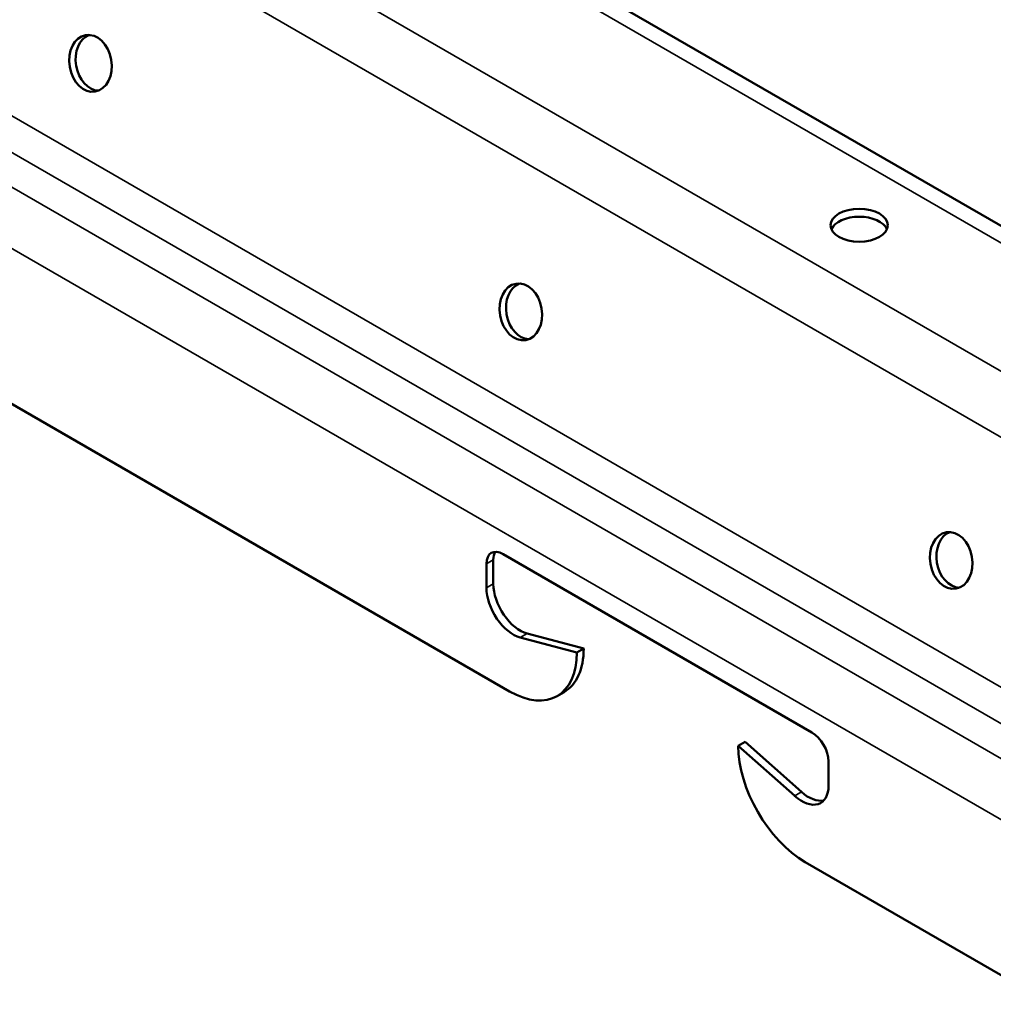
# Model space of a CAD drawing. Units: inches. Extents: x 0.6 to 33.4, y 0.6 to 21.4.
# Drawn here: x 14.5 to 14.9, y 14.5 to 14.9 of the extents above; entities that cross this region are included whole.
import ezdxf

# ---------------------------------------------------------------- set-up
doc = ezdxf.new("R2010")
doc.units = ezdxf.units.IN
doc.header["$LTSCALE"] = 2
doc.header["$MEASUREMENT"] = 0
doc.layers.add('Visible (ANSI)', color=7, linetype='Continuous', lineweight=50)
doc.layers.add('Visible Narrow (ANSI)', color=7, linetype='Continuous', lineweight=35)

msp = doc.modelspace()

# ---------------------------------------------------------------- linework, layer by layer
at = {"layer": 'Visible (ANSI)'}
for p, q in [((15.23017, 14.65802), (14.53044, 15.06201)), ((14.71722, 14.62605), (14.46964, 14.76899)), ((14.7144, 14.68615), (14.84959, 14.60809)), ((14.70704, 14.67134), (14.70704, 14.6819)), ((14.71006, 14.68364), (14.71006, 14.67308)), ((14.72491, 14.65137), (14.74966, 14.64478)), ((14.74664, 14.64304), (14.72189, 14.64963)), ((14.74664, 14.64304), (14.74966, 14.64478)), ((14.73802, 14.62399), (14.74104, 14.62573)), ((14.81735, 14.60221), (14.82037, 14.60395)), ((14.82037, 14.60395), (14.84512, 14.58197)), ((14.8421, 14.58023), (14.81735, 14.60221)), ((14.85695, 14.59535), (14.85695, 14.58479)), ((15.05832, 14.42912), (14.84677, 14.55126))]:
    msp.add_line(p, q, dxfattribs=at)
for centre, major_axis, ratio in [((14.53356, 14.90113), (-0.00212, 0.01235), 0.736067), ((14.87038, 14.8302), (-0.01253, 0), 0.57735), ((14.72213, 14.79226), (-0.00212, 0.01235), 0.736067), ((14.91069, 14.6834), (-0.00212, 0.01235), 0.736067)]:
    msp.add_ellipse(centre, major_axis=major_axis, ratio=ratio, dxfattribs=at)
for centre, major_axis, ratio, start_param, end_param in [((14.53641, 14.90162), (-0.00212, 0.01235), 0.736067, 0.157179, 2.984413), ((14.87038, 14.82672), (0.01253, 0), 0.57735, 0.243105, 2.898488), ((14.72497, 14.79275), (-0.00212, 0.01235), 0.736067, 0.157179, 2.984413), ((14.91354, 14.68389), (-0.00212, 0.01235), 0.736067, 0.157179, 2.984413), ((14.7144, 14.67765), (-0.0052, 0.00901), 0.57735, 5.497787, 7.068583), ((14.71741, 14.6794), (-0.0052, 0.00901), 0.57735, 0.294326, 0.785398), ((14.72184, 14.66628), (0.00833, -0.01443), 0.57735, 3.926991, 5.760881), ((14.71883, 14.66454), (-0.00833, 0.01443), 0.57735, 0.785398, 2.619289), ((14.71722, 14.66002), (0.0208, -0.03603), 0.57735, 5.497787, 7.068583), ((14.72024, 14.66176), (0.0208, -0.03603), 0.57735, 0, 0.785398), ((14.84959, 14.5996), (0.0052, -0.00901), 0.57735, 0.785398, 2.356194), ((14.84677, 14.58523), (0.0208, -0.03603), 0.57735, 3.926991, 5.497787), ((14.84516, 14.5916), (0.00833, -0.01443), 0.57735, 5.234693, 7.068583), ((14.84818, 14.59334), (0.00833, -0.01443), 0.57735, 5.234693, 6.101162)]:
    msp.add_ellipse(centre, major_axis=major_axis, ratio=ratio, start_param=start_param, end_param=end_param, dxfattribs=at)
at = {"layer": 'Visible Narrow (ANSI)'}
for p, q in [((12.01762, 16.44915), (17.67448, 13.18316)), ((12.00295, 16.42867), (17.6598, 13.16268)), ((11.97832, 16.33347), (17.63517, 13.06749)), ((11.97171, 16.3213), (17.62857, 13.05531)), ((11.96264, 16.31126), (17.61949, 13.04527)), ((11.95357, 16.28969), (17.61042, 13.0237)), ((14.53036, 15.05461), (15.22021, 14.65632)), ((14.70704, 14.6819), (14.71006, 14.68364)), ((14.70704, 14.67134), (14.71006, 14.67308)), ((14.72189, 14.64963), (14.72491, 14.65137)), ((14.8421, 14.58023), (14.84512, 14.58197))]:
    msp.add_line(p, q, dxfattribs=at)

doc.saveas('drawing.dxf')
